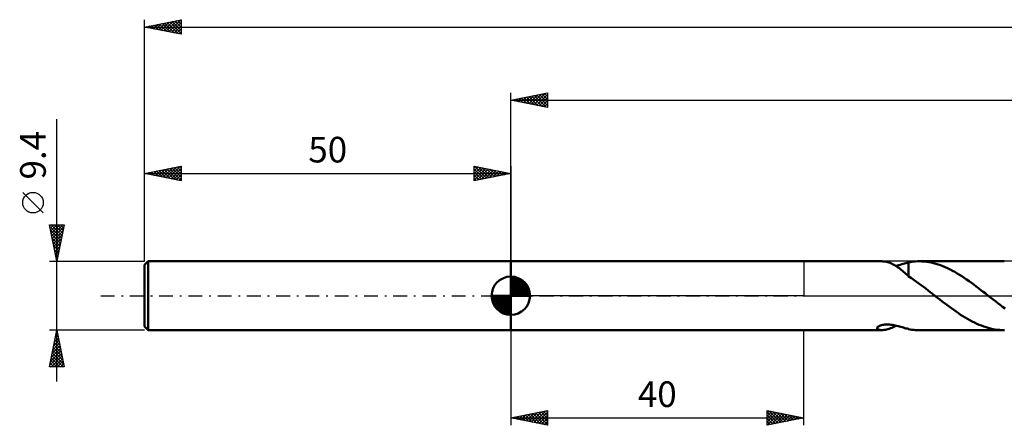
# Model space of a CAD drawing. Units: millimetres. Extents: x -17 to 356, y -38 to 42.
# Drawn here: x -17 to 117, y -18 to 38 of the extents above; entities that cross this region are included whole.
import ezdxf
from ezdxf.enums import TextEntityAlignment as Align

# ---------------------------------------------------------------- set-up
doc = ezdxf.new("R2010")
doc.units = ezdxf.units.MM
doc.header["$LTSCALE"] = 4.7
doc.linetypes.add('LONGDASH_DASH', pattern=[0.85, 0.4, -0.2, 0.05, -0.2])
for name, color, linetype in [('1', 4, 'CONTINUOUS'), ('2', 7, 'CONTINUOUS'), ('4', 2, 'LONGDASH_DASH'), ('NOCUT', 7, 'CONTINUOUS'), ('SK1', 4, 'CONTINUOUS'), ('SK2', 7, 'CONTINUOUS'), ('SK4', 2, 'LONGDASH_DASH')]:
    doc.layers.add(name, color=color, linetype=linetype)
doc.styles.get("Standard").update_dxf_attribs({"font": 'Monospac821 BT'})

msp = doc.modelspace()

# ---------------------------------------------------------------- linework, layer by layer
at = {"layer": '1', "color": 4, "linetype": 'CONTINUOUS', "lineweight": 50}
for p, q in [((50, 4.7), (100.65, 4.7)), ((50, -4.7), (50, 4.7)), ((100.81, 4.69), (100.67, 4.7)), ((100.96, 4.68), (100.81, 4.69)), ((101.12, 4.66), (100.96, 4.68)), ((101.29, 4.62), (101.12, 4.66)), ((101.46, 4.58), (101.29, 4.62)), ((101.63, 4.53), (101.46, 4.58)), ((101.8, 4.47), (101.63, 4.53)), ((101.97, 4.4), (101.8, 4.47)), ((102.14, 4.32), (101.97, 4.4)), ((102.31, 4.23), (102.14, 4.32)), ((102.48, 4.14), (102.31, 4.23)), ((102.65, 4.03), (102.48, 4.14)), ((102.57, 4.08), (102.78, 4.13)), ((102.82, 3.92), (102.65, 4.03)), ((102.78, 4.13), (102.98, 4.19)), ((102.98, 4.19), (103.18, 4.24)), ((103.18, 4.24), (103.37, 4.29)), ((103.37, 4.29), (103.56, 4.35)), ((103.56, 4.35), (103.75, 4.4)), ((103.75, 4.4), (103.93, 4.45)), ((103.93, 4.45), (104.1, 4.5)), ((104.1, 4.5), (104.28, 4.54)), ((104.28, 4.56), (104.52, 4.6)), ((104.28, 4.36), (104.28, 4.56)), ((104.28, 4.16), (104.28, 4.36)), ((104.28, 3.97), (104.28, 4.16)), ((104.52, 4.6), (104.77, 4.64)), ((104.77, 4.64), (105.02, 4.67)), ((105.02, 4.67), (105.27, 4.69)), ((105.27, 4.69), (105.52, 4.7)), ((105.52, 4.7), (105.77, 4.7)), ((105.74, 4.7), (117.36, 4.7)), ((106.09, 4.69), (105.77, 4.7)), ((106.42, 4.67), (106.09, 4.69)), ((106.74, 4.64), (106.42, 4.67)), ((107.06, 4.59), (106.74, 4.64)), ((107.39, 4.52), (107.06, 4.59)), ((107.71, 4.45), (107.39, 4.52)), ((108.04, 4.36), (107.71, 4.45)), ((108.36, 4.26), (108.04, 4.36)), ((108.68, 4.15), (108.36, 4.26)), ((109.01, 4.02), (108.68, 4.15)), ((102.99, 3.81), (102.82, 3.92)), ((103.16, 3.68), (102.99, 3.81)), ((103.32, 3.55), (103.16, 3.68)), ((103.48, 3.42), (103.32, 3.55)), ((103.64, 3.28), (103.48, 3.42)), ((103.8, 3.14), (103.64, 3.28)), ((103.96, 3), (103.8, 3.14)), ((104.12, 2.86), (103.96, 3)), ((104.27, 2.72), (104.12, 2.86)), ((104.27, 2.68), (104.27, 2.72)), ((104.28, 3.78), (104.28, 3.97)), ((104.28, 3.6), (104.28, 3.78)), ((104.28, 3.43), (104.28, 3.6)), ((104.28, 3.26), (104.28, 3.43)), ((104.28, 3.1), (104.28, 3.26)), ((104.28, 2.95), (104.28, 3.1)), ((104.28, 2.81), (104.28, 2.95)), ((104.28, 2.68), (104.28, 2.81)), ((109.33, 3.89), (109.01, 4.02)), ((109.65, 3.74), (109.33, 3.89)), ((109.98, 3.58), (109.65, 3.74)), ((110.3, 3.42), (109.98, 3.58)), ((110.62, 3.24), (110.3, 3.42)), ((110.95, 3.05), (110.62, 3.24)), ((111.27, 2.85), (110.95, 3.05)), ((111.6, 2.65), (111.27, 2.85)), ((104.69, 2.4), (104.27, 2.68)), ((105.07, 2.13), (104.69, 2.4)), ((105.41, 1.9), (105.07, 2.13)), ((105.72, 1.67), (105.41, 1.9)), ((106.03, 1.44), (105.72, 1.67)), ((106.35, 1.21), (106.03, 1.44)), ((111.92, 2.43), (111.6, 2.65)), ((112.24, 2.21), (111.92, 2.43)), ((112.57, 1.99), (112.24, 2.21)), ((112.89, 1.75), (112.57, 1.99)), ((113.22, 1.51), (112.89, 1.75)), ((113.54, 1.27), (113.22, 1.51)), ((106.66, 0.97), (106.35, 1.21)), ((106.97, 0.73), (106.66, 0.97)), ((107.28, 0.49), (106.97, 0.73)), ((107.6, 0.24), (107.28, 0.49)), ((107.91, 0), (107.6, 0.24)), ((107.97, -0.05), (107.91, 0)), ((113.87, 1.03), (113.54, 1.27)), ((114.19, 0.78), (113.87, 1.03)), ((114.52, 0.53), (114.19, 0.78)), ((114.84, 0.28), (114.52, 0.53)), ((114.9, 0.23), (114.84, 0.28)), ((114.96, 0.18), (114.9, 0.23)), ((115.02, 0.14), (114.96, 0.18)), ((115.08, 0.09), (115.02, 0.14)), ((115.13, 0.05), (115.08, 0.09)), ((115.19, 0), (115.13, 0.05)), ((115.52, -0.26), (115.19, 0)), ((108.03, -0.09), (107.97, -0.05)), ((108.09, -0.14), (108.03, -0.09)), ((108.14, -0.18), (108.09, -0.14)), ((108.2, -0.23), (108.14, -0.18)), ((108.26, -0.27), (108.2, -0.23)), ((108.58, -0.52), (108.26, -0.27)), ((108.89, -0.77), (108.58, -0.52)), ((109.21, -1.01), (108.89, -0.77)), ((109.53, -1.25), (109.21, -1.01)), ((109.84, -1.48), (109.53, -1.25)), ((115.85, -0.51), (115.52, -0.26)), ((116.18, -0.76), (115.85, -0.51)), ((116.5, -1.02), (116.18, -0.76)), ((116.83, -1.26), (116.5, -1.02)), ((117.16, -1.51), (116.83, -1.26)), ((110.16, -1.72), (109.84, -1.48)), ((110.47, -1.94), (110.16, -1.72)), ((110.79, -2.16), (110.47, -1.94)), ((111.11, -2.38), (110.79, -2.16)), ((111.42, -2.59), (111.11, -2.38)), ((111.74, -2.79), (111.42, -2.59)), ((117.49, -1.75), (117.16, -1.51)), ((100.5, -4.05), (100.62, -4.01)), ((100.62, -4.01), (100.75, -3.99)), ((100.75, -3.99), (100.88, -3.96)), ((100.88, -3.96), (101.03, -3.95)), ((101.03, -3.95), (101.19, -3.94)), ((101.19, -3.94), (101.35, -3.93)), ((101.52, -3.94), (101.35, -3.93)), ((101.7, -3.95), (101.52, -3.94)), ((101.89, -3.97), (101.7, -3.95)), ((102.08, -3.99), (101.89, -3.97)), ((102.28, -4.03), (102.08, -3.99)), ((102.48, -4.07), (102.28, -4.03)), ((112.05, -2.99), (111.74, -2.79)), ((112.37, -3.17), (112.05, -2.99)), ((112.68, -3.35), (112.37, -3.17)), ((113, -3.52), (112.68, -3.35)), ((113.31, -3.68), (113, -3.52)), ((113.63, -3.82), (113.31, -3.68)), ((113.94, -3.96), (113.63, -3.82)), ((114.26, -4.09), (113.94, -3.96)), ((50, -4.7), (100.65, -4.7)), ((100.01, -4.41), (100.03, -4.35)), ((100.02, -4.46), (100.01, -4.41)), ((100.04, -4.51), (100.02, -4.46)), ((100.03, -4.35), (100.07, -4.3)), ((100.08, -4.56), (100.04, -4.51)), ((100.07, -4.3), (100.12, -4.24)), ((100.13, -4.6), (100.08, -4.56)), ((100.12, -4.24), (100.19, -4.19)), ((100.21, -4.63), (100.13, -4.6)), ((100.19, -4.19), (100.28, -4.14)), ((100.3, -4.66), (100.21, -4.63)), ((100.28, -4.14), (100.38, -4.09)), ((100.41, -4.68), (100.3, -4.66)), ((100.38, -4.09), (100.5, -4.05)), ((100.53, -4.7), (100.41, -4.68)), ((100.67, -4.7), (100.53, -4.7)), ((100.67, -4.7), (100.82, -4.69)), ((100.82, -4.69), (100.97, -4.68)), ((100.97, -4.68), (101.14, -4.65)), ((101.14, -4.65), (101.31, -4.62)), ((101.31, -4.62), (101.49, -4.57)), ((101.49, -4.57), (101.66, -4.51)), ((101.66, -4.51), (101.84, -4.45)), ((101.84, -4.45), (102.02, -4.37)), ((102.02, -4.37), (102.19, -4.29)), ((102.19, -4.29), (102.37, -4.2)), ((102.37, -4.2), (102.55, -4.1)), ((102.68, -4.11), (102.48, -4.07)), ((102.87, -4.16), (102.68, -4.11)), ((103.06, -4.21), (102.87, -4.16)), ((103.25, -4.26), (103.06, -4.21)), ((103.43, -4.31), (103.25, -4.26)), ((103.61, -4.36), (103.43, -4.31)), ((103.78, -4.41), (103.61, -4.36)), ((103.95, -4.46), (103.78, -4.41)), ((104.11, -4.5), (103.95, -4.46)), ((104.28, -4.54), (104.11, -4.5)), ((104.28, -4.56), (104.28, -4.54)), ((104.52, -4.6), (104.28, -4.56)), ((104.77, -4.64), (104.52, -4.6)), ((105.02, -4.67), (104.77, -4.64)), ((105.27, -4.69), (105.02, -4.67)), ((105.52, -4.7), (105.27, -4.69)), ((105.77, -4.7), (105.52, -4.7)), ((105.74, -4.7), (117.36, -4.7)), ((114.57, -4.2), (114.26, -4.09)), ((114.89, -4.31), (114.57, -4.2)), ((115.2, -4.4), (114.89, -4.31)), ((115.52, -4.48), (115.2, -4.4)), ((115.83, -4.55), (115.52, -4.48)), ((116.15, -4.6), (115.83, -4.55)), ((116.46, -4.65), (116.15, -4.6)), ((116.78, -4.68), (116.46, -4.65)), ((117.09, -4.7), (116.78, -4.68)), ((117.41, -4.7), (117.09, -4.7))]:
    msp.add_line(p, q, dxfattribs=at)
at = {"layer": '2', "color": 7, "linetype": 'CONTINUOUS', "lineweight": 25}
for p, q in [((50, 4.7), (50, 27.7)), ((50, 26.7), (55, 27.7)), ((50.68, 26.56), (51.02, 26.9)), ((51.04, 26.49), (51.56, 27.01)), ((51.08, 26.92), (51.63, 26.37)), ((51.39, 26.42), (52.09, 27.12)), ((51.44, 26.99), (52.16, 26.27)), ((51.74, 26.35), (52.62, 27.22)), ((51.79, 27.06), (52.69, 26.16)), ((52.1, 26.28), (53.15, 27.33)), ((52.15, 27.13), (53.22, 26.06)), ((52.45, 26.21), (53.68, 27.44)), ((52.5, 27.2), (53.75, 25.95)), ((52.8, 26.14), (54.21, 27.54)), ((52.85, 27.27), (54.28, 25.84)), ((53.16, 26.07), (54.74, 27.65)), ((53.21, 27.34), (54.81, 25.74)), ((53.51, 26), (55, 27.49)), ((53.56, 27.41), (55, 25.97)), ((53.87, 25.93), (55, 27.06)), ((53.91, 27.48), (55, 26.4)), ((54.27, 27.55), (55, 26.82)), ((54.62, 27.62), (55, 27.24)), ((54.97, 27.69), (55, 27.67)), ((55, 27.7), (55, 25.7)), ((50, 26.7), (300, 26.7)), ((55, 25.7), (50, 26.7)), ((50.02, 26.7), (50.04, 26.69)), ((50.33, 26.63), (50.49, 26.8)), ((50.38, 26.78), (50.57, 26.59)), ((50.73, 26.85), (51.1, 26.48)), ((54.22, 25.86), (55, 26.64)), ((54.57, 25.79), (55, 26.21)), ((54.93, 25.71), (55, 25.79)), ((50, -4.7), (50, -17.7)), ((90, -17.7), (90, -4.7)), ((50, -16.7), (55, -15.7)), ((52.08, -17.12), (53.13, -16.08)), ((52.44, -17.19), (53.66, -15.97)), ((52.79, -17.26), (54.19, -15.86)), ((53.07, -16.09), (54.6, -17.62)), ((53.14, -17.33), (54.72, -15.76)), ((53.42, -16.02), (55, -17.6)), ((53.5, -17.4), (55, -15.9)), ((53.77, -15.95), (55, -17.17)), ((54.13, -15.88), (55, -16.75)), ((54.48, -15.8), (55, -16.32)), ((54.83, -15.73), (55, -15.9)), ((55, -15.7), (55, -17.7)), ((85, -17.7), (85, -15.7)), ((85, -15.7), (90, -16.7)), ((85, -16.02), (85.26, -15.75)), ((85, -16.44), (85.62, -15.82)), ((85, -16.87), (85.97, -15.9)), ((85, -15.91), (86.49, -17.4)), ((85, -17.29), (86.33, -15.97)), ((85.02, -17.7), (86.68, -16.04)), ((85.27, -15.76), (86.85, -17.33)), ((85.55, -17.59), (87.03, -16.11)), ((85.8, -15.86), (87.2, -17.26)), ((86.33, -15.97), (87.55, -17.19)), ((86.86, -16.07), (87.91, -17.12)), ((50, -16.7), (90, -16.7)), ((55, -17.7), (50, -16.7)), ((50.24, -16.65), (50.36, -16.77)), ((50.32, -16.76), (50.47, -16.61)), ((50.59, -16.58), (50.89, -16.88)), ((50.67, -16.83), (51.01, -16.5)), ((50.95, -16.51), (51.42, -16.98)), ((51.02, -16.91), (51.54, -16.39)), ((51.3, -16.44), (51.95, -17.09)), ((51.38, -16.98), (52.07, -16.29)), ((51.65, -16.37), (52.48, -17.2)), ((51.73, -17.05), (52.6, -16.18)), ((52.01, -16.3), (53.01, -17.3)), ((52.36, -16.23), (53.54, -17.41)), ((52.71, -16.16), (54.07, -17.51)), ((53.85, -17.47), (55, -16.32)), ((54.21, -17.54), (55, -16.75)), ((54.56, -17.61), (55, -17.17)), ((85, -16.33), (86.14, -17.47)), ((90, -16.7), (85, -17.7)), ((85, -16.76), (85.79, -17.54)), ((85, -17.18), (85.43, -17.61)), ((86.08, -17.49), (87.39, -16.18)), ((86.61, -17.38), (87.74, -16.25)), ((87.14, -17.27), (88.09, -16.32)), ((87.39, -16.18), (88.26, -17.05)), ((87.67, -17.17), (88.45, -16.39)), ((87.92, -16.29), (88.62, -16.98)), ((88.2, -17.06), (88.8, -16.46)), ((88.45, -16.39), (88.97, -16.91)), ((88.73, -16.95), (89.15, -16.53)), ((88.98, -16.5), (89.32, -16.84)), ((89.26, -16.85), (89.51, -16.6)), ((89.51, -16.6), (89.68, -16.77)), ((89.79, -16.74), (89.86, -16.67)), ((54.91, -17.68), (55, -17.6)), ((85, -17.61), (85.08, -17.68))]:
    msp.add_line(p, q, dxfattribs=at)
at = {"layer": '4', "color": 2, "linetype": 'LONGDASH_DASH', "lineweight": 25}
msp.add_line((50, 0), (300, 0), dxfattribs=at)
at = {"layer": 'NOCUT', "color": 7, "linetype": 'CONTINUOUS', "lineweight": 25}
for p, q in [((50, 0), (50, 4.7)), ((50, 4.7), (90, 4.7)), ((118.8, 4.7), (90, 4.7)), ((90, 4.7), (90, 0)), ((90, 0), (50, 0)), ((90, 0), (118.8, 0))]:
    msp.add_line(p, q, dxfattribs=at)
at = {"layer": 'SK1', "color": 4, "linetype": 'CONTINUOUS', "lineweight": 50}
for p, q in [((0.5, 4.7), (0, 4.2)), ((0, 4.2), (0, -4.2)), ((50, 4.7), (0.5, 4.7)), ((0.5, 4.7), (0.5, -4.7)), ((50, 0), (50, 2.62)), ((50, 2.56), (50.07, 2.62)), ((50, 2.19), (50.41, 2.59)), ((50, 2.56), (52.56, 0)), ((50, 1.81), (50.71, 2.53)), ((50, 1.44), (50.99, 2.43)), ((50, 1.07), (51.24, 2.31)), ((50, 2.19), (52.19, 0)), ((50, 0.7), (51.47, 2.17)), ((50, 0.33), (51.68, 2.01)), ((50, 1.81), (51.81, 0)), ((50, 1.44), (51.44, 0)), ((50.04, 0), (51.88, 1.83)), ((50.32, 2.6), (52.6, 0.32)), ((50.41, 0), (52.05, 1.64)), ((50.78, 0), (52.21, 1.42)), ((50.8, 2.5), (52.5, 0.8)), ((51.56, 2.11), (52.11, 1.56)), ((50, 0), (47.38, 0)), ((47.38, -0.07), (47.44, 0)), ((47.41, -0.41), (47.81, 0)), ((47.47, -0.71), (48.19, 0)), ((47.57, -0.99), (48.56, 0)), ((47.69, -1.24), (48.93, 0)), ((47.73, 0), (50, -2.27)), ((47.83, -1.47), (49.3, 0)), ((47.99, -1.68), (49.67, 0)), ((48.1, 0), (50, -1.9)), ((48.47, 0), (50, -1.53)), ((48.84, 0), (50, -1.16)), ((49.22, 0), (50, -0.78)), ((49.59, 0), (50, -0.41)), ((49.96, 0), (50, -0.04)), ((50, 1.07), (51.07, 0)), ((50, 0.7), (50.7, 0)), ((50, 0.33), (50.33, 0)), ((50, 0), (52.62, 0)), ((50, -2.62), (50, 0)), ((51.16, 0), (52.34, 1.19)), ((51.53, 0), (52.45, 0.93)), ((51.9, 0), (52.54, 0.65)), ((52.27, 0), (52.6, 0.33)), ((47.38, -0.02), (49.98, -2.62)), ((47.41, -0.42), (49.58, -2.59)), ((47.55, -0.93), (49.07, -2.45)), ((48.17, -1.88), (50, -0.04)), ((48.36, -2.05), (50, -0.41)), ((48.58, -2.21), (50, -0.78)), ((48.81, -2.34), (50, -1.16)), ((49.07, -2.45), (50, -1.53)), ((49.35, -2.54), (50, -1.9)), ((49.67, -2.6), (50, -2.27)), ((0, -4.2), (0.5, -4.7)), ((0.5, -4.7), (50, -4.7))]:
    msp.add_line(p, q, dxfattribs=at)
for start, end in [(90, 180), (0, 90), (180, 270), (270, 0)]:
    msp.add_arc((50, 0), 2.62, start, end, dxfattribs=at)
at = {"layer": 'SK2', "color": 7, "linetype": 'CONTINUOUS', "lineweight": 25}
for p, q in [((0, 9.4), (0, 37.7)), ((0, 36.7), (5, 37.7)), ((3.31, 36.04), (4.96, 37.69)), ((4.84, 37.67), (5, 37.51)), ((5, 37.7), (5, 35.7)), ((0, 36.7), (300, 36.7)), ((5, 35.7), (0, 36.7)), ((0.13, 36.67), (0.19, 36.74)), ((0.24, 36.75), (0.37, 36.63)), ((0.48, 36.6), (0.72, 36.84)), ((0.6, 36.82), (0.9, 36.52)), ((0.83, 36.53), (1.25, 36.95)), ((0.95, 36.89), (1.43, 36.41)), ((1.19, 36.46), (1.78, 37.06)), ((1.31, 36.96), (1.96, 36.31)), ((1.54, 36.39), (2.31, 37.16)), ((1.66, 37.03), (2.49, 36.2)), ((1.89, 36.32), (2.84, 37.27)), ((2.01, 37.1), (3.02, 36.1)), ((2.25, 36.25), (3.37, 37.37)), ((2.37, 37.17), (3.55, 35.99)), ((2.6, 36.18), (3.9, 37.48)), ((2.72, 37.24), (4.08, 35.88)), ((2.95, 36.11), (4.43, 37.59)), ((3.07, 37.31), (4.61, 35.78)), ((3.43, 37.39), (5, 35.81)), ((3.66, 35.97), (5, 37.31)), ((3.78, 37.46), (5, 36.24)), ((4.01, 35.9), (5, 36.88)), ((4.13, 37.53), (5, 36.66)), ((4.37, 35.83), (5, 36.46)), ((4.49, 37.6), (5, 37.08)), ((4.72, 35.76), (5, 36.03)), ((-12, -11.7), (-12, 24.12)), ((0, 4.7), (0, 17.7)), ((0, 16.7), (5, 17.7)), ((2.9, 16.12), (4.36, 17.57)), ((3.26, 16.05), (4.89, 17.68)), ((4.08, 17.52), (5, 16.6)), ((4.44, 17.59), (5, 17.03)), ((4.79, 17.66), (5, 17.45)), ((5, 17.7), (5, 15.7)), ((45, 15.7), (45, 17.7)), ((45, 17.7), (50, 16.7)), ((45, 17.49), (45.18, 17.66)), ((45, 17.06), (45.53, 17.59)), ((45, 16.64), (45.89, 17.52)), ((45.03, 17.69), (46.69, 16.04)), ((45.56, 17.59), (47.04, 16.11)), ((46.09, 17.48), (47.4, 16.18)), ((50, 17.7), (50, 4.7)), ((0, 16.7), (50, 16.7)), ((5, 15.7), (0, 16.7)), ((0.08, 16.69), (0.11, 16.72)), ((0.2, 16.74), (0.29, 16.64)), ((0.43, 16.61), (0.64, 16.83)), ((0.55, 16.81), (0.82, 16.54)), ((0.78, 16.54), (1.17, 16.94)), ((0.9, 16.88), (1.35, 16.43)), ((1.14, 16.47), (1.71, 17.04)), ((1.26, 16.95), (1.88, 16.32)), ((1.49, 16.4), (2.24, 17.15)), ((1.61, 17.02), (2.41, 16.22)), ((1.84, 16.33), (2.77, 17.25)), ((1.96, 17.09), (2.94, 16.11)), ((2.2, 16.26), (3.3, 17.36)), ((2.32, 17.16), (3.47, 16.01)), ((2.55, 16.19), (3.83, 17.47)), ((2.67, 17.23), (4.01, 15.9)), ((3.02, 17.31), (4.54, 15.79)), ((3.38, 17.38), (5, 15.75)), ((3.61, 15.98), (5, 17.37)), ((3.73, 17.45), (5, 16.18)), ((3.97, 15.91), (5, 16.94)), ((4.32, 15.84), (5, 16.52)), ((45, 16.21), (46.24, 17.45)), ((45, 15.79), (46.59, 17.38)), ((45, 17.3), (46.34, 15.97)), ((45, 16.88), (45.98, 15.9)), ((50, 16.7), (45, 15.7)), ((45, 16.46), (45.63, 15.83)), ((45.42, 15.78), (46.95, 17.31)), ((45.95, 15.89), (47.3, 17.24)), ((46.48, 16), (47.65, 17.17)), ((46.63, 17.38), (47.75, 16.25)), ((47.01, 16.1), (48.01, 17.1)), ((47.16, 17.27), (48.1, 16.32)), ((47.54, 16.21), (48.36, 17.03)), ((47.69, 17.16), (48.46, 16.39)), ((48.07, 16.32), (48.71, 16.96)), ((48.22, 17.06), (48.81, 16.46)), ((48.6, 16.42), (49.07, 16.89)), ((48.75, 16.95), (49.16, 16.53)), ((49.13, 16.53), (49.42, 16.82)), ((49.28, 16.85), (49.52, 16.6)), ((49.66, 16.63), (49.78, 16.75)), ((49.81, 16.74), (49.87, 16.67)), ((4.67, 15.77), (5, 16.09)), ((45, 16.03), (45.28, 15.76)), ((-13.85, 11.31), (-16.65, 14.11)), ((-12, 4.7), (-13, 9.7)), ((-13, 9.7), (-11, 9.7)), ((-12.97, 9.57), (-12.85, 9.7)), ((-12.95, 9.46), (-11.36, 7.88)), ((-12.9, 9.22), (-12.42, 9.7)), ((-12.83, 8.87), (-12, 9.7)), ((-12.76, 8.51), (-11.58, 9.7)), ((-12.76, 9.7), (-11.29, 8.23)), ((-12.69, 8.16), (-11.15, 9.7)), ((-12.34, 9.7), (-11.22, 8.58)), ((-11, 9.7), (-12, 4.7)), ((-11.92, 9.7), (-11.15, 8.94)), ((-11.49, 9.7), (-11.08, 9.29)), ((-11.07, 9.7), (-11.01, 9.64)), ((-12.85, 8.93), (-11.44, 7.52)), ((-12.74, 8.4), (-11.51, 7.17)), ((-12.62, 7.81), (-11.07, 9.36)), ((-12.55, 7.45), (-11.17, 8.83)), ((-12.48, 7.1), (-11.28, 8.3)), ((-12.63, 7.87), (-11.58, 6.81)), ((-12.53, 7.34), (-11.65, 6.46)), ((-12.42, 6.81), (-11.72, 6.11)), ((-12.41, 6.75), (-11.39, 7.77)), ((-12.34, 6.39), (-11.49, 7.24)), ((-12.32, 6.28), (-11.79, 5.75)), ((-12.27, 6.04), (-11.6, 6.71)), ((-12.21, 5.75), (-11.86, 5.4)), ((-12.2, 5.69), (-11.7, 6.18)), ((-12.13, 5.33), (-11.81, 5.65)), ((-13, 4.7), (0, 4.7)), ((-12.1, 5.22), (-11.93, 5.05)), ((-12.06, 4.98), (-11.92, 5.12)), ((-12, -4.7), (-13, -4.7)), ((-13, -9.7), (-12, -4.7)), ((-12.12, -5.32), (-11.82, -5.62)), ((-12.11, -5.26), (-11.93, -5.07)), ((-12.05, -4.96), (-11.92, -5.09)), ((-12.01, -4.73), (-12, -4.72)), ((0, -4.7), (-12, -4.7)), ((-12, -4.7), (-11, -9.7)), ((-12.54, -7.38), (-11.64, -6.49)), ((-12.43, -6.85), (-11.71, -6.13)), ((-12.34, -6.38), (-11.5, -7.22)), ((-12.32, -6.32), (-11.78, -5.78)), ((-12.26, -6.02), (-11.6, -6.69)), ((-12.22, -5.79), (-11.85, -5.43)), ((-12.19, -5.67), (-11.71, -6.16)), ((-12.96, -9.5), (-11.36, -7.9)), ((-12.85, -8.97), (-11.43, -7.55)), ((-12.75, -8.44), (-11.5, -7.2)), ((-12.64, -7.91), (-11.57, -6.84)), ((-12.62, -7.79), (-11.07, -9.34)), ((-12.55, -7.44), (-11.18, -8.81)), ((-12.48, -7.08), (-11.28, -8.28)), ((-12.41, -6.73), (-11.39, -7.75)), ((-12.9, -9.21), (-12.41, -9.7)), ((-12.83, -8.85), (-11.98, -9.7)), ((-12.76, -8.5), (-11.56, -9.7)), ((-12.73, -9.7), (-11.29, -8.26)), ((-12.69, -8.15), (-11.13, -9.7)), ((-12.31, -9.7), (-11.22, -8.61)), ((-11.88, -9.7), (-11.15, -8.96)), ((-11.46, -9.7), (-11.08, -9.32)), ((-11, -9.7), (-13, -9.7)), ((-12.97, -9.56), (-12.83, -9.7)), ((-11.04, -9.7), (-11.01, -9.67))]:
    msp.add_line(p, q, dxfattribs=at)
msp.add_circle((-15.25, 12.71), 1.4, dxfattribs=at)
at = {"layer": 'SK4', "color": 2, "linetype": 'LONGDASH_DASH', "lineweight": 25}
msp.add_line((-6, 0), (306, 0), dxfattribs=at)

# ---------------------------------------------------------------- texts
at = {"layer": '2', "color": 7, "linetype": 'CONTINUOUS', "lineweight": 25}
msp.add_text('40', height=3.5, dxfattribs=at).set_placement((70, -15.2), align=Align.CENTER)
at = {"layer": 'SK2', "color": 7, "linetype": 'CONTINUOUS', "lineweight": 25}
msp.add_text('9.4', height=3.5, rotation=90, dxfattribs=at).set_placement((-13.5, 19.19), align=Align.CENTER)
msp.add_text('50', height=3.5, dxfattribs=at).set_placement((25, 18.2), align=Align.CENTER)

doc.saveas('drawing.dxf')
